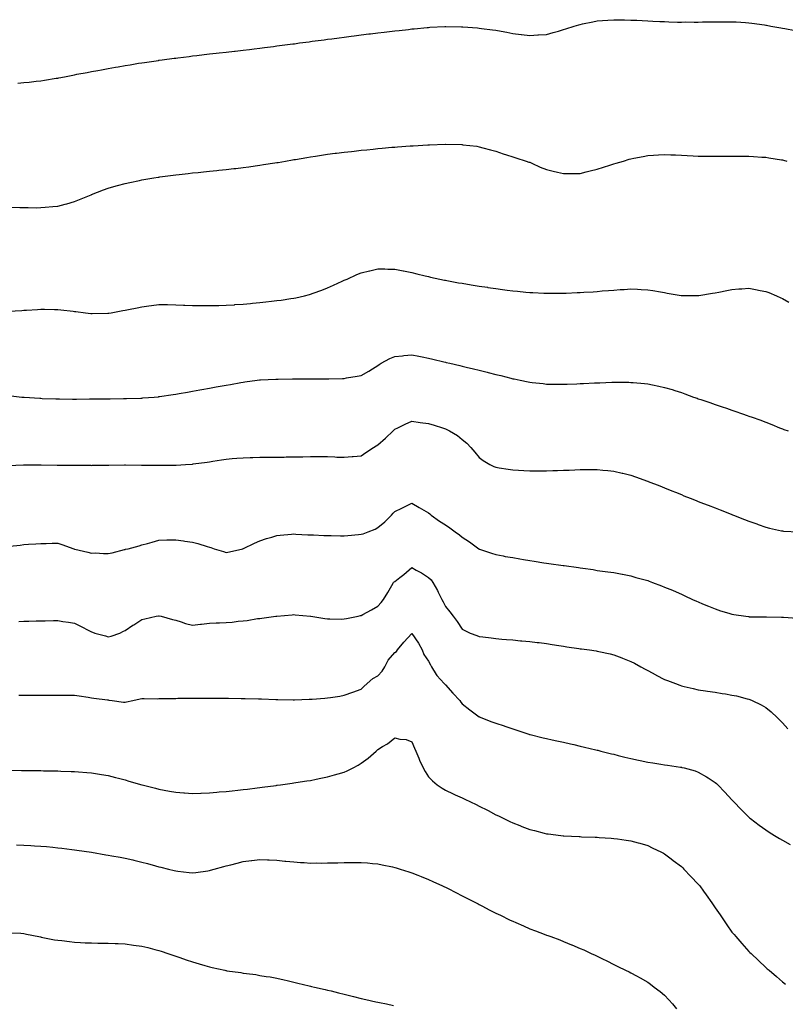
# Model space of a CAD drawing. Units: inches. Extents: x 889283 to 891923, y 7266218 to 7268858.
# Drawn here: x 890565 to 891020, y 7267352 to 7267936 of the extents above; entities that cross this region are included whole.
import ezdxf

# ---------------------------------------------------------------- set-up
doc = ezdxf.new("R2010")
doc.units = ezdxf.units.IN
doc.header["$MEASUREMENT"] = 0
doc.layers.add('Contour_88927266', color=7, linetype='Continuous', true_color=0xbd214b)

msp = doc.modelspace()

# ---------------------------------------------------------------- linework, layer by layer
at = {"layer": 'Contour_88927266'}
for points in [[(890564.31, 7267898.18, 3317), (890568.05, 7267898.42, 3317), (890571.2, 7267898.78, 3317), (890575.36, 7267899.23, 3317), (890578.05, 7267899.52, 3317), (890580.13, 7267899.84, 3317), (890587.13, 7267901, 3317), (890588.05, 7267901.15, 3317), (890588.71, 7267901.27, 3317), (890592.11, 7267901.92, 3317), (890597.11, 7267902.87, 3317), (890598.05, 7267903.05, 3317), (890599.46, 7267903.33, 3317), (890605.51, 7267904.46, 3317), (890608.05, 7267904.96, 3317), (890611.79, 7267905.66, 3317), (890613.93, 7267906.04, 3317), (890618.05, 7267906.82, 3317), (890622.41, 7267907.55, 3317), (890623.98, 7267907.85, 3317), (890628.05, 7267908.56, 3317), (890630.96, 7267909.01, 3317), (890635.99, 7267909.86, 3317), (890638.05, 7267910.18, 3317), (890639.58, 7267910.4, 3317), (890647.75, 7267911.63, 3317), (890648.05, 7267911.67, 3317), (890648.28, 7267911.7, 3317), (890649.95, 7267911.92, 3317), (890657.1, 7267912.87, 3317), (890658.05, 7267913, 3317), (890659.29, 7267913.16, 3317), (890666, 7267913.97, 3317), (890668.05, 7267914.23, 3317), (890670.67, 7267914.54, 3317), (890674.94, 7267915.03, 3317), (890678.05, 7267915.39, 3317), (890681.98, 7267915.85, 3317), (890683.9, 7267916.07, 3317), (890688.05, 7267916.54, 3317), (890692.87, 7267917.1, 3317), (890693.27, 7267917.14, 3317), (890698.05, 7267917.7, 3317), (890701.82, 7267918.15, 3317), (890704.62, 7267918.48, 3317), (890708.05, 7267918.89, 3317), (890710.74, 7267919.23, 3317), (890716.02, 7267919.89, 3317), (890718.05, 7267920.14, 3317), (890719.62, 7267920.35, 3317), (890727.52, 7267921.39, 3317), (890728.05, 7267921.46, 3317), (890728.46, 7267921.51, 3317), (890731.55, 7267921.92, 3317), (890737.28, 7267922.69, 3317), (890738.05, 7267922.79, 3317), (890739.05, 7267922.93, 3317), (890746.1, 7267923.86, 3317), (890748.05, 7267924.13, 3317), (890750.59, 7267924.46, 3317), (890754.95, 7267925.03, 3317), (890758.05, 7267925.42, 3317), (890762.05, 7267925.92, 3317), (890763.82, 7267926.15, 3317), (890768.05, 7267926.71, 3317), (890772.69, 7267927.28, 3317), (890773.51, 7267927.38, 3317), (890778.05, 7267927.94, 3317), (890781.62, 7267928.35, 3317), (890784.85, 7267928.72, 3317), (890788.05, 7267929.09, 3317), (890790.6, 7267929.37, 3317), (890796.15, 7267930.02, 3317), (890798.05, 7267930.23, 3317), (890799.59, 7267930.38, 3317), (890807.23, 7267931.1, 3317), (890808.05, 7267931.18, 3317), (890808.76, 7267931.22, 3317), (890817.78, 7267931.66, 3317), (890818.05, 7267931.67, 3317), (890818.3, 7267931.67, 3317), (890827.67, 7267931.54, 3317), (890828.05, 7267931.54, 3317), (890828.47, 7267931.5, 3317), (890836.99, 7267930.87, 3317), (890838.05, 7267930.77, 3317), (890839.41, 7267930.56, 3317), (890845.92, 7267929.79, 3317), (890848.05, 7267929.43, 3317), (890851.12, 7267928.84, 3317), (890854.5, 7267928.37, 3317), (890858.05, 7267927.61, 3317), (890862.95, 7267927.02, 3317), (890863.14, 7267927.01, 3317), (890868.05, 7267926.37, 3317), (890872.82, 7267926.69, 3317), (890873.27, 7267926.71, 3317), (890878.05, 7267927.01, 3317), (890881.88, 7267928.09, 3317), (890885.12, 7267928.99, 3317), (890888.05, 7267929.83, 3317), (890889.57, 7267930.4, 3317), (890894.51, 7267931.92, 3317), (890897.22, 7267932.74, 3317), (890898.05, 7267932.96, 3317), (890899.32, 7267933.19, 3317), (890905.43, 7267934.54, 3317), (890908.05, 7267934.98, 3317), (890911.33, 7267935.2, 3317), (890914.46, 7267935.5, 3317), (890918.05, 7267935.74, 3317), (890921.78, 7267935.65, 3317), (890924.34, 7267935.63, 3317), (890928.05, 7267935.54, 3317), (890931.5, 7267935.38, 3317), (890934.76, 7267935.21, 3317), (890938.05, 7267935.06, 3317), (890941.09, 7267934.96, 3317), (890945.29, 7267934.68, 3317), (890948.05, 7267934.58, 3317), (890950.68, 7267934.55, 3317), (890955.64, 7267934.33, 3317), (890958.05, 7267934.32, 3317), (890960.51, 7267934.37, 3317), (890965.69, 7267934.28, 3317), (890968.05, 7267934.32, 3317), (890970.54, 7267934.41, 3317), (890975.55, 7267934.42, 3317), (890978.05, 7267934.51, 3317), (890980.66, 7267934.54, 3317), (890985.52, 7267934.45, 3317), (890988.05, 7267934.48, 3317), (890990.5, 7267934.37, 3317), (890995.99, 7267933.98, 3317), (890998.05, 7267933.89, 3317), (890999.83, 7267933.7, 3317), (891007.37, 7267932.6, 3317), (891008.05, 7267932.52, 3317), (891008.55, 7267932.42, 3317), (891011.04, 7267931.92, 3317), (891017.08, 7267930.94, 3317), (891018.05, 7267930.78, 3317), (891019.49, 7267930.47, 3317), (891025.44, 7267929.3, 3317)], [(890560.74, 7267824.61, 3316), (890565.54, 7267824.43, 3316), (890568.05, 7267824.39, 3316), (890570.52, 7267824.39, 3316), (890575.72, 7267824.24, 3316), (890578.05, 7267824.25, 3316), (890580.63, 7267824.5, 3316), (890585.13, 7267824.84, 3316), (890588.05, 7267825.15, 3316), (890592.48, 7267826.35, 3316), (890593.38, 7267826.59, 3316), (890598.05, 7267827.92, 3316), (890600.88, 7267829.09, 3316), (890607.99, 7267831.92, 3316), (890608.03, 7267831.94, 3316), (890608.05, 7267831.94, 3316), (890608.09, 7267831.96, 3316), (890615.2, 7267834.76, 3316), (890618.05, 7267835.76, 3316), (890622.82, 7267837.15, 3316), (890623.46, 7267837.32, 3316), (890628.05, 7267838.64, 3316), (890630.74, 7267839.23, 3316), (890636.56, 7267840.44, 3316), (890638.05, 7267840.75, 3316), (890639.07, 7267840.9, 3316), (890645.04, 7267841.92, 3316), (890647.64, 7267842.33, 3316), (890648.05, 7267842.39, 3316), (890648.6, 7267842.47, 3316), (890656.48, 7267843.49, 3316), (890658.05, 7267843.72, 3316), (890660.09, 7267843.96, 3316), (890665.44, 7267844.54, 3316), (890668.05, 7267844.86, 3316), (890671.32, 7267845.19, 3316), (890674.47, 7267845.49, 3316), (890678.05, 7267845.87, 3316), (890682.42, 7267846.3, 3316), (890683.57, 7267846.4, 3316), (890688.05, 7267846.84, 3316), (890692.58, 7267847.39, 3316), (890693.64, 7267847.51, 3316), (890698.05, 7267848.03, 3316), (890701.46, 7267848.51, 3316), (890705.13, 7267849, 3316), (890708.05, 7267849.39, 3316), (890710.21, 7267849.76, 3316), (890716.93, 7267850.8, 3316), (890718.05, 7267850.98, 3316), (890718.84, 7267851.13, 3316), (890723.21, 7267851.92, 3316), (890727.34, 7267852.62, 3316), (890728.05, 7267852.73, 3316), (890729.02, 7267852.89, 3316), (890735.91, 7267854.06, 3316), (890738.05, 7267854.39, 3316), (890740.97, 7267854.84, 3316), (890744.55, 7267855.43, 3316), (890748.05, 7267855.93, 3316), (890752.63, 7267856.5, 3316), (890753.37, 7267856.6, 3316), (890758.05, 7267857.18, 3316), (890762.32, 7267857.65, 3316), (890763.96, 7267857.83, 3316), (890768.05, 7267858.3, 3316), (890771.35, 7267858.62, 3316), (890775.14, 7267859.01, 3316), (890778.05, 7267859.3, 3316), (890780.47, 7267859.51, 3316), (890786.19, 7267860.05, 3316), (890788.05, 7267860.22, 3316), (890789.66, 7267860.31, 3316), (890797.04, 7267860.9, 3316), (890798.05, 7267860.97, 3316), (890798.98, 7267860.99, 3316), (890807.55, 7267861.42, 3316), (890808.05, 7267861.43, 3316), (890808.54, 7267861.43, 3316), (890817.99, 7267861.86, 3316), (890818.05, 7267861.86, 3316), (890818.12, 7267861.85, 3316), (890827.8, 7267861.67, 3316), (890828.05, 7267861.65, 3316), (890828.38, 7267861.59, 3316), (890836.76, 7267860.63, 3316), (890838.05, 7267860.38, 3316), (890840.17, 7267859.8, 3316), (890844.77, 7267858.64, 3316), (890848.05, 7267857.66, 3316), (890852.34, 7267856.21, 3316), (890854.34, 7267855.63, 3316), (890858.05, 7267854.47, 3316), (890859.86, 7267853.73, 3316), (890865.89, 7267851.92, 3316), (890867.47, 7267851.33, 3316), (890868.05, 7267851.17, 3316), (890869.39, 7267850.58, 3316), (890874.32, 7267848.19, 3316), (890878.05, 7267846.8, 3316), (890881.96, 7267845.83, 3316), (890884.61, 7267845.36, 3316), (890888.05, 7267844.59, 3316), (890890.67, 7267844.55, 3316), (890895.37, 7267844.6, 3316), (890898.05, 7267844.56, 3316), (890901.56, 7267845.43, 3316), (890903.94, 7267846.03, 3316), (890908.05, 7267847.05, 3316), (890911.75, 7267848.22, 3316), (890915.58, 7267849.45, 3316), (890918.05, 7267850.23, 3316), (890919.36, 7267850.61, 3316), (890923.67, 7267851.92, 3316), (890927.01, 7267852.96, 3316), (890928.05, 7267853.29, 3316), (890929.74, 7267853.61, 3316), (890935.31, 7267854.66, 3316), (890938.05, 7267855.18, 3316), (890941.49, 7267855.36, 3316), (890944.46, 7267855.51, 3316), (890948.05, 7267855.71, 3316), (890951.73, 7267855.6, 3316), (890954.47, 7267855.49, 3316), (890958.05, 7267855.4, 3316), (890961.36, 7267855.23, 3316), (890964.95, 7267855.03, 3316), (890968.05, 7267854.87, 3316), (890970.95, 7267854.82, 3316), (890975.22, 7267854.75, 3316), (890978.05, 7267854.7, 3316), (890980.85, 7267854.71, 3316), (890985.18, 7267854.79, 3316), (890988.05, 7267854.8, 3316), (890990.92, 7267854.79, 3316), (890995.15, 7267854.81, 3316), (890998.05, 7267854.78, 3316), (891000.71, 7267854.58, 3316), (891005.69, 7267854.28, 3316), (891008.05, 7267854.11, 3316), (891009.92, 7267853.8, 3316), (891017.32, 7267852.64, 3316), (891018.05, 7267852.53, 3316), (891018.53, 7267852.4, 3316), (891020.49, 7267851.92, 3316)], [(890558.9, 7267762.77, 3315), (890566.71, 7267763.26, 3315), (890568.05, 7267763.38, 3315), (890569.63, 7267763.5, 3315), (890576.09, 7267763.88, 3315), (890578.05, 7267764.04, 3315), (890580.16, 7267764.04, 3315), (890586.09, 7267763.88, 3315), (890588.05, 7267763.87, 3315), (890589.81, 7267763.68, 3315), (890597.17, 7267762.8, 3315), (890598.05, 7267762.7, 3315), (890598.74, 7267762.61, 3315), (890604.55, 7267761.92, 3315), (890607.68, 7267761.55, 3315), (890608.05, 7267761.51, 3315), (890608.46, 7267761.51, 3315), (890617.73, 7267761.61, 3315), (890618.05, 7267761.6, 3315), (890618.33, 7267761.65, 3315), (890619.77, 7267761.92, 3315), (890626.78, 7267763.19, 3315), (890628.05, 7267763.43, 3315), (890629.97, 7267763.84, 3315), (890635.12, 7267764.85, 3315), (890638.05, 7267765.51, 3315), (890642.15, 7267766.02, 3315), (890643.77, 7267766.21, 3315), (890648.05, 7267766.76, 3315), (890652.86, 7267766.72, 3315), (890653.25, 7267766.72, 3315), (890658.05, 7267766.7, 3315), (890662.63, 7267766.5, 3315), (890663.49, 7267766.48, 3315), (890668.05, 7267766.29, 3315), (890672.33, 7267766.2, 3315), (890673.76, 7267766.22, 3315), (890678.05, 7267766.14, 3315), (890682.37, 7267766.24, 3315), (890683.67, 7267766.3, 3315), (890688.05, 7267766.38, 3315), (890692.84, 7267766.71, 3315), (890693.22, 7267766.74, 3315), (890698.05, 7267767.07, 3315), (890702.49, 7267767.48, 3315), (890703.69, 7267767.56, 3315), (890708.05, 7267767.97, 3315), (890711.59, 7267768.38, 3315), (890714.86, 7267768.73, 3315), (890718.05, 7267769.09, 3315), (890720.55, 7267769.42, 3315), (890726.43, 7267770.3, 3315), (890728.05, 7267770.52, 3315), (890729.23, 7267770.74, 3315), (890734.52, 7267771.92, 3315), (890737.32, 7267772.65, 3315), (890738.05, 7267772.87, 3315), (890739.57, 7267773.44, 3315), (890744.68, 7267775.29, 3315), (890748.05, 7267776.6, 3315), (890751.72, 7267778.25, 3315), (890756.78, 7267780.65, 3315), (890758.05, 7267781.25, 3315), (890758.53, 7267781.44, 3315), (890759.67, 7267781.92, 3315), (890765.45, 7267784.53, 3315), (890768.05, 7267785.64, 3315), (890772.93, 7267786.8, 3315), (890773.12, 7267786.85, 3315), (890778.05, 7267787.97, 3315), (890782.09, 7267787.88, 3315), (890783.91, 7267787.79, 3315), (890788.05, 7267787.7, 3315), (890792.91, 7267786.78, 3315), (890793.24, 7267786.72, 3315), (890798.05, 7267785.85, 3315), (890801.18, 7267785.05, 3315), (890806.07, 7267783.89, 3315), (890808.05, 7267783.41, 3315), (890809.25, 7267783.12, 3315), (890814.67, 7267781.92, 3315), (890817.47, 7267781.33, 3315), (890818.05, 7267781.22, 3315), (890818.9, 7267781.07, 3315), (890825.89, 7267779.76, 3315), (890828.05, 7267779.39, 3315), (890831.07, 7267778.89, 3315), (890834.46, 7267778.33, 3315), (890838.05, 7267777.75, 3315), (890842.95, 7267777.02, 3315), (890843.12, 7267776.99, 3315), (890848.05, 7267776.25, 3315), (890851.86, 7267775.73, 3315), (890854.6, 7267775.37, 3315), (890858.05, 7267774.91, 3315), (890860.77, 7267774.63, 3315), (890865.82, 7267774.15, 3315), (890868.05, 7267773.93, 3315), (890869.98, 7267773.84, 3315), (890876.43, 7267773.54, 3315), (890878.05, 7267773.47, 3315), (890879.62, 7267773.49, 3315), (890886.45, 7267773.52, 3315), (890888.05, 7267773.53, 3315), (890889.74, 7267773.61, 3315), (890896.13, 7267773.83, 3315), (890898.05, 7267773.93, 3315), (890900.21, 7267774.08, 3315), (890905.6, 7267774.37, 3315), (890908.05, 7267774.56, 3315), (890910.96, 7267774.83, 3315), (890914.87, 7267775.09, 3315), (890918.05, 7267775.4, 3315), (890921.78, 7267775.65, 3315), (890924.18, 7267775.79, 3315), (890928.05, 7267776.08, 3315), (890932.02, 7267775.89, 3315), (890934.21, 7267775.76, 3315), (890938.05, 7267775.58, 3315), (890941.15, 7267775.03, 3315), (890945.68, 7267774.29, 3315), (890948.05, 7267773.86, 3315), (890949.67, 7267773.54, 3315), (890957.87, 7267772.11, 3315), (890958.05, 7267772.07, 3315), (890958.2, 7267772.07, 3315), (890967.83, 7267772.13, 3315), (890968.05, 7267772.13, 3315), (890968.31, 7267772.18, 3315), (890976.51, 7267773.45, 3315), (890978.05, 7267773.73, 3315), (890980.33, 7267774.21, 3315), (890984.92, 7267775.05, 3315), (890988.05, 7267775.77, 3315), (890992.19, 7267776.06, 3315), (890993.87, 7267776.1, 3315), (890998.05, 7267776.42, 3315), (891001.92, 7267775.79, 3315), (891004.82, 7267775.15, 3315), (891008.05, 7267774.58, 3315), (891009.99, 7267773.86, 3315), (891014.54, 7267771.92, 3315), (891016.98, 7267770.86, 3315), (891018.05, 7267770.32, 3315), (891021.74, 7267768.23, 3315)], [(890558.91, 7267712.78, 3314), (890566.86, 7267711.92, 3314), (890567.94, 7267711.8, 3314), (890568.05, 7267711.79, 3314), (890568.19, 7267711.78, 3314), (890577.36, 7267711.23, 3314), (890578.05, 7267711.17, 3314), (890578.84, 7267711.13, 3314), (890586.98, 7267710.85, 3314), (890588.05, 7267710.79, 3314), (890589.2, 7267710.77, 3314), (890596.8, 7267710.67, 3314), (890598.05, 7267710.66, 3314), (890599.29, 7267710.68, 3314), (890606.89, 7267710.76, 3314), (890608.05, 7267710.78, 3314), (890609.18, 7267710.79, 3314), (890617, 7267710.88, 3314), (890618.05, 7267710.88, 3314), (890619.08, 7267710.89, 3314), (890627.15, 7267711.02, 3314), (890628.05, 7267711.03, 3314), (890628.93, 7267711.04, 3314), (890637.45, 7267711.31, 3314), (890638.05, 7267711.33, 3314), (890638.6, 7267711.36, 3314), (890645.24, 7267711.92, 3314), (890647.83, 7267712.14, 3314), (890648.05, 7267712.16, 3314), (890648.34, 7267712.2, 3314), (890656.6, 7267713.37, 3314), (890658.05, 7267713.58, 3314), (890660.07, 7267713.94, 3314), (890665.12, 7267714.85, 3314), (890668.05, 7267715.37, 3314), (890672.29, 7267716.16, 3314), (890673.57, 7267716.4, 3314), (890678.05, 7267717.22, 3314), (890682.04, 7267717.94, 3314), (890684.51, 7267718.38, 3314), (890688.05, 7267719.03, 3314), (890690.53, 7267719.44, 3314), (890696.65, 7267720.52, 3314), (890698.05, 7267720.76, 3314), (890699.09, 7267720.88, 3314), (890706.41, 7267721.92, 3314), (890707.85, 7267722.12, 3314), (890708.05, 7267722.15, 3314), (890708.29, 7267722.16, 3314), (890717.41, 7267722.56, 3314), (890718.05, 7267722.6, 3314), (890718.74, 7267722.61, 3314), (890727.33, 7267722.63, 3314), (890728.05, 7267722.64, 3314), (890728.78, 7267722.65, 3314), (890737.29, 7267722.68, 3314), (890738.05, 7267722.68, 3314), (890738.82, 7267722.69, 3314), (890747.23, 7267722.74, 3314), (890748.05, 7267722.75, 3314), (890748.92, 7267722.79, 3314), (890757.04, 7267722.93, 3314), (890758.05, 7267722.98, 3314), (890759.35, 7267723.22, 3314), (890765.68, 7267724.29, 3314), (890768.05, 7267724.71, 3314), (890772.62, 7267727.35, 3314), (890774.85, 7267728.72, 3314), (890778.05, 7267730.66, 3314), (890778.74, 7267731.23, 3314), (890779.94, 7267731.92, 3314), (890785.17, 7267734.8, 3314), (890788.05, 7267735.88, 3314), (890792.52, 7267736.39, 3314), (890793.45, 7267736.52, 3314), (890798.05, 7267737.01, 3314), (890802.33, 7267736.21, 3314), (890804.2, 7267735.77, 3314), (890808.05, 7267735, 3314), (890810.55, 7267734.42, 3314), (890817.2, 7267732.77, 3314), (890818.05, 7267732.57, 3314), (890818.58, 7267732.45, 3314), (890820.74, 7267731.92, 3314), (890826.67, 7267730.54, 3314), (890828.05, 7267730.2, 3314), (890830.31, 7267729.65, 3314), (890834.79, 7267728.66, 3314), (890838.05, 7267727.84, 3314), (890842.82, 7267726.69, 3314), (890843.46, 7267726.51, 3314), (890848.05, 7267725.33, 3314), (890850.84, 7267724.7, 3314), (890856.88, 7267723.09, 3314), (890858.05, 7267722.81, 3314), (890858.81, 7267722.68, 3314), (890862.39, 7267721.92, 3314), (890867.06, 7267720.92, 3314), (890868.05, 7267720.69, 3314), (890869.43, 7267720.53, 3314), (890876.01, 7267719.88, 3314), (890878.05, 7267719.65, 3314), (890880.34, 7267719.63, 3314), (890885.7, 7267719.57, 3314), (890888.05, 7267719.55, 3314), (890890.34, 7267719.63, 3314), (890895.98, 7267719.85, 3314), (890898.05, 7267719.93, 3314), (890899.96, 7267720.02, 3314), (890906.42, 7267720.29, 3314), (890908.05, 7267720.36, 3314), (890909.57, 7267720.41, 3314), (890916.79, 7267720.66, 3314), (890918.05, 7267720.7, 3314), (890919.29, 7267720.68, 3314), (890926.79, 7267720.66, 3314), (890928.05, 7267720.64, 3314), (890929.48, 7267720.49, 3314), (890936.09, 7267719.96, 3314), (890938.05, 7267719.74, 3314), (890940.82, 7267719.15, 3314), (890944.57, 7267718.44, 3314), (890948.05, 7267717.64, 3314), (890952.48, 7267716.35, 3314), (890954.22, 7267715.75, 3314), (890958.05, 7267714.53, 3314), (890960.02, 7267713.89, 3314), (890965.29, 7267711.92, 3314), (890967.33, 7267711.2, 3314), (890968.05, 7267710.92, 3314), (890969.57, 7267710.4, 3314), (890974.82, 7267708.7, 3314), (890978.05, 7267707.51, 3314), (890982.27, 7267706.15, 3314), (890984.7, 7267705.27, 3314), (890988.05, 7267704.12, 3314), (890989.69, 7267703.56, 3314), (890994.37, 7267701.92, 3314), (890997.13, 7267701, 3314), (890998.05, 7267700.67, 3314), (891000.01, 7267699.96, 3314), (891004.49, 7267698.36, 3314), (891008.05, 7267697.04, 3314), (891011.68, 7267695.55, 3314), (891016.23, 7267693.75, 3314), (891018.05, 7267693, 3314), (891018.85, 7267692.72, 3314), (891021.44, 7267691.92, 3314)], [(890558.57, 7267671.4, 3313), (890567.84, 7267671.71, 3313), (890568.05, 7267671.71, 3313), (890568.25, 7267671.72, 3313), (890577.89, 7267671.75, 3313), (890578.05, 7267671.76, 3313), (890578.2, 7267671.76, 3313), (890587.72, 7267671.59, 3313), (890588.05, 7267671.6, 3313), (890588.37, 7267671.6, 3313), (890597.68, 7267671.55, 3313), (890598.05, 7267671.55, 3313), (890598.44, 7267671.54, 3313), (890607.55, 7267671.42, 3313), (890608.05, 7267671.39, 3313), (890608.54, 7267671.43, 3313), (890617.67, 7267671.54, 3313), (890618.05, 7267671.57, 3313), (890618.4, 7267671.58, 3313), (890627.75, 7267671.63, 3313), (890628.05, 7267671.63, 3313), (890628.34, 7267671.64, 3313), (890637.73, 7267671.61, 3313), (890638.36, 7267671.61, 3313), (890647.69, 7267671.56, 3313), (890648.41, 7267671.56, 3313), (890657.71, 7267671.58, 3313), (890658.05, 7267671.58, 3313), (890658.37, 7267671.6, 3313), (890663.79, 7267671.92, 3313), (890667.8, 7267672.16, 3313), (890668.05, 7267672.18, 3313), (890668.36, 7267672.23, 3313), (890676.63, 7267673.34, 3313), (890678.05, 7267673.56, 3313), (890680.01, 7267673.88, 3313), (890685.27, 7267674.7, 3313), (890688.05, 7267675.16, 3313), (890691.58, 7267675.45, 3313), (890694.32, 7267675.64, 3313), (890698.05, 7267675.95, 3313), (890702.19, 7267676.06, 3313), (890703.89, 7267676.08, 3313), (890708.05, 7267676.19, 3313), (890712.36, 7267676.24, 3313), (890713.72, 7267676.26, 3313), (890718.05, 7267676.3, 3313), (890722.48, 7267676.35, 3313), (890723.6, 7267676.37, 3313), (890728.05, 7267676.45, 3313), (890732.66, 7267676.54, 3313), (890733.42, 7267676.55, 3313), (890738.05, 7267676.64, 3313), (890742.72, 7267676.59, 3313), (890743.39, 7267676.58, 3313), (890748.05, 7267676.56, 3313), (890752.52, 7267676.38, 3313), (890753.64, 7267676.32, 3313), (890758.05, 7267676.18, 3313), (890762.77, 7267676.64, 3313), (890763.28, 7267676.69, 3313), (890768.05, 7267677.14, 3313), (890770.92, 7267679.05, 3313), (890775.46, 7267681.92, 3313), (890777.06, 7267682.92, 3313), (890778.05, 7267683.49, 3313), (890782.44, 7267687.54, 3313), (890787.08, 7267691.92, 3313), (890787.58, 7267692.39, 3313), (890788.05, 7267692.81, 3313), (890789.76, 7267693.63, 3313), (890794.18, 7267695.8, 3313), (890798.05, 7267697.56, 3313), (890803.04, 7267696.91, 3313), (890803.06, 7267696.91, 3313), (890808.05, 7267696.28, 3313), (890811.37, 7267695.23, 3313), (890816.38, 7267693.59, 3313), (890818.05, 7267693.05, 3313), (890818.86, 7267692.73, 3313), (890820.51, 7267691.92, 3313), (890825.17, 7267689.04, 3313), (890828.05, 7267686.83, 3313), (890830.66, 7267684.54, 3313), (890833.21, 7267681.92, 3313), (890835.44, 7267679.3, 3313), (890838.05, 7267676.07, 3313), (890840.44, 7267674.31, 3313), (890844.36, 7267671.92, 3313), (890846.86, 7267670.73, 3313), (890848.05, 7267670.24, 3313), (890850, 7267669.97, 3313), (890855.33, 7267669.2, 3313), (890858.05, 7267668.82, 3313), (890861.36, 7267668.61, 3313), (890864.51, 7267668.38, 3313), (890868.05, 7267668.15, 3313), (890871.82, 7267668.15, 3313), (890874.26, 7267668.13, 3313), (890878.05, 7267668.14, 3313), (890881.7, 7267668.27, 3313), (890884.48, 7267668.35, 3313), (890888.05, 7267668.47, 3313), (890891.36, 7267668.61, 3313), (890894.88, 7267668.75, 3313), (890898.05, 7267668.88, 3313), (890901.11, 7267668.86, 3313), (890905.02, 7267668.88, 3313), (890908.05, 7267668.86, 3313), (890911.45, 7267668.52, 3313), (890914.41, 7267668.29, 3313), (890918.05, 7267667.91, 3313), (890922.93, 7267666.8, 3313), (890923.25, 7267666.71, 3313), (890928.05, 7267665.55, 3313), (890930.77, 7267664.64, 3313), (890937.85, 7267662.12, 3313), (890938.05, 7267662.05, 3313), (890938.14, 7267662.02, 3313), (890938.38, 7267661.92, 3313), (890945.29, 7267659.16, 3313), (890948.05, 7267658.05, 3313), (890952.41, 7267656.29, 3313), (890954.54, 7267655.43, 3313), (890958.05, 7267654.03, 3313), (890959.56, 7267653.42, 3313), (890963.3, 7267651.92, 3313), (890966.7, 7267650.57, 3313), (890968.05, 7267650.04, 3313), (890971.15, 7267648.82, 3313), (890973.88, 7267647.75, 3313), (890978.05, 7267646.12, 3313), (890981.07, 7267644.94, 3313), (890987.54, 7267642.43, 3313), (890988.05, 7267642.23, 3313), (890988.27, 7267642.14, 3313), (890988.86, 7267641.92, 3313), (890995.48, 7267639.35, 3313), (890998.05, 7267638.36, 3313), (891002.79, 7267636.66, 3313), (891003.59, 7267636.38, 3313), (891008.05, 7267634.82, 3313), (891010.37, 7267634.23, 3313), (891017.32, 7267632.64, 3313), (891018.05, 7267632.48, 3313), (891018.57, 7267632.44, 3313), (891027.58, 7267631.92, 3313)], [(890559.65, 7267623.52, 3312), (890565.81, 7267624.16, 3312), (890568.05, 7267624.39, 3312), (890570.74, 7267624.62, 3312), (890575.11, 7267624.86, 3312), (890578.05, 7267625.1, 3312), (890581.25, 7267625.12, 3312), (890584.8, 7267625.16, 3312), (890588.05, 7267625.19, 3312), (890590.58, 7267624.45, 3312), (890597.52, 7267621.92, 3312), (890597.92, 7267621.78, 3312), (890598.05, 7267621.76, 3312), (890598.26, 7267621.71, 3312), (890606, 7267619.87, 3312), (890608.05, 7267619.37, 3312), (890610.47, 7267619.5, 3312), (890615.23, 7267619.1, 3312), (890618.05, 7267619.21, 3312), (890620.42, 7267619.55, 3312), (890627.59, 7267621.46, 3312), (890628.05, 7267621.54, 3312), (890628.36, 7267621.61, 3312), (890629.75, 7267621.92, 3312), (890636.32, 7267623.65, 3312), (890638.05, 7267624.25, 3312), (890641.26, 7267625.12, 3312), (890644.08, 7267625.88, 3312), (890648.05, 7267626.98, 3312), (890652.84, 7267627.13, 3312), (890653.27, 7267627.13, 3312), (890658.05, 7267627.31, 3312), (890662.74, 7267626.62, 3312), (890663.49, 7267626.48, 3312), (890668.05, 7267625.77, 3312), (890671.13, 7267625.01, 3312), (890676.66, 7267623.32, 3312), (890678.05, 7267622.94, 3312), (890678.86, 7267622.73, 3312), (890680.8, 7267621.92, 3312), (890686.41, 7267620.28, 3312), (890688.05, 7267619.63, 3312), (890689.95, 7267620.02, 3312), (890697.8, 7267621.92, 3312), (890698.05, 7267622, 3312), (890698.19, 7267622.06, 3312), (890704.74, 7267625.22, 3312), (890708.05, 7267626.57, 3312), (890711.91, 7267628.06, 3312), (890715.04, 7267628.9, 3312), (890718.05, 7267629.89, 3312), (890719.92, 7267630.05, 3312), (890726.74, 7267630.6, 3312), (890728.05, 7267630.72, 3312), (890729.31, 7267630.66, 3312), (890736.42, 7267630.29, 3312), (890738.05, 7267630.22, 3312), (890739.83, 7267630.13, 3312), (890745.94, 7267629.81, 3312), (890748.05, 7267629.7, 3312), (890750.25, 7267629.72, 3312), (890755.79, 7267629.66, 3312), (890758.05, 7267629.68, 3312), (890760.09, 7267629.88, 3312), (890766.48, 7267630.35, 3312), (890768.05, 7267630.49, 3312), (890769.22, 7267630.75, 3312), (890772.18, 7267631.92, 3312), (890776.36, 7267633.62, 3312), (890778.05, 7267634.5, 3312), (890782.11, 7267637.86, 3312), (890786, 7267641.92, 3312), (890787.02, 7267642.95, 3312), (890788.05, 7267644.1, 3312), (890792.22, 7267646.09, 3312), (890793.36, 7267646.62, 3312), (890798.05, 7267648.92, 3312), (890802.5, 7267646.37, 3312), (890808.05, 7267643.3, 3312), (890808.77, 7267642.63, 3312), (890809.54, 7267641.92, 3312), (890814.48, 7267638.36, 3312), (890818.05, 7267636.19, 3312), (890820.57, 7267634.44, 3312), (890823.75, 7267631.92, 3312), (890826.32, 7267630.19, 3312), (890828.05, 7267628.84, 3312), (890832.24, 7267626.12, 3312), (890837.82, 7267621.92, 3312), (890837.94, 7267621.81, 3312), (890838.05, 7267621.71, 3312), (890838.34, 7267621.63, 3312), (890845.38, 7267619.25, 3312), (890848.05, 7267618.51, 3312), (890852.25, 7267617.72, 3312), (890853.56, 7267617.43, 3312), (890858.05, 7267616.65, 3312), (890862.13, 7267616, 3312), (890864.42, 7267615.54, 3312), (890868.05, 7267614.94, 3312), (890870.74, 7267614.62, 3312), (890876.36, 7267613.61, 3312), (890878.05, 7267613.38, 3312), (890879.39, 7267613.27, 3312), (890887.97, 7267612, 3312), (890888.05, 7267611.99, 3312), (890888.12, 7267611.99, 3312), (890888.59, 7267611.92, 3312), (890897.02, 7267610.88, 3312), (890898.05, 7267610.7, 3312), (890899.53, 7267610.44, 3312), (890905.7, 7267609.58, 3312), (890908.05, 7267609.12, 3312), (890911.25, 7267608.72, 3312), (890914.41, 7267608.29, 3312), (890918.05, 7267607.84, 3312), (890922.95, 7267606.82, 3312), (890923.19, 7267606.77, 3312), (890928.05, 7267605.81, 3312), (890931.08, 7267604.95, 3312), (890936.51, 7267603.46, 3312), (890938.05, 7267603.03, 3312), (890938.86, 7267602.73, 3312), (890940.94, 7267601.92, 3312), (890946.14, 7267600.01, 3312), (890948.05, 7267599.23, 3312), (890952.67, 7267597.3, 3312), (890953.21, 7267597.08, 3312), (890958.05, 7267594.96, 3312), (890960.16, 7267594.03, 3312), (890964.7, 7267591.92, 3312), (890967.02, 7267590.89, 3312), (890968.05, 7267590.44, 3312), (890970.61, 7267589.36, 3312), (890974.03, 7267587.9, 3312), (890978.05, 7267586.25, 3312), (890981.33, 7267585.2, 3312), (890986.16, 7267583.8, 3312), (890988.05, 7267583.23, 3312), (890989.16, 7267583.02, 3312), (890996.18, 7267581.92, 3312), (890997.81, 7267581.69, 3312), (890998.05, 7267581.66, 3312), (890998.33, 7267581.65, 3312), (891007.66, 7267581.54, 3312), (891008.05, 7267581.53, 3312), (891008.46, 7267581.51, 3312), (891017.5, 7267581.36, 3312), (891018.05, 7267581.34, 3312), (891018.69, 7267581.28, 3312), (891026.81, 7267580.69, 3312)], [(890564.93, 7267578.8, 3311), (890568.05, 7267578.91, 3311), (890570.95, 7267579.02, 3311), (890575.32, 7267579.19, 3311), (890578.05, 7267579.28, 3311), (890580.7, 7267579.26, 3311), (890585.5, 7267579.37, 3311), (890588.05, 7267579.35, 3311), (890591.13, 7267578.83, 3311), (890594.46, 7267578.33, 3311), (890598.05, 7267577.71, 3311), (890602.03, 7267575.9, 3311), (890606.47, 7267573.5, 3311), (890608.05, 7267572.69, 3311), (890608.65, 7267572.53, 3311), (890610.08, 7267571.92, 3311), (890616.32, 7267570.19, 3311), (890618.05, 7267569.78, 3311), (890619.8, 7267570.17, 3311), (890624.93, 7267571.92, 3311), (890626.98, 7267572.99, 3311), (890628.05, 7267573.47, 3311), (890632.65, 7267576.52, 3311), (890633.13, 7267576.84, 3311), (890638.05, 7267579.96, 3311), (890639.7, 7267580.28, 3311), (890646.52, 7267581.92, 3311), (890647.78, 7267582.19, 3311), (890648.05, 7267582.24, 3311), (890648.3, 7267582.17, 3311), (890649.4, 7267581.92, 3311), (890656.2, 7267580.06, 3311), (890658.05, 7267579.65, 3311), (890661.31, 7267578.66, 3311), (890663.81, 7267577.68, 3311), (890668.05, 7267576.67, 3311), (890672.83, 7267577.14, 3311), (890673.35, 7267577.21, 3311), (890678.05, 7267577.72, 3311), (890682.03, 7267577.95, 3311), (890684.05, 7267577.92, 3311), (890688.05, 7267578.11, 3311), (890691.49, 7267578.47, 3311), (890695.06, 7267578.93, 3311), (890698.05, 7267579.25, 3311), (890700.5, 7267579.47, 3311), (890706.66, 7267580.52, 3311), (890708.05, 7267580.66, 3311), (890709.18, 7267580.79, 3311), (890717.52, 7267581.92, 3311), (890717.99, 7267581.98, 3311), (890718.05, 7267582, 3311), (890718.13, 7267582, 3311), (890727.16, 7267582.81, 3311), (890728.05, 7267582.89, 3311), (890728.94, 7267582.81, 3311), (890738.01, 7267581.96, 3311), (890738.05, 7267581.96, 3311), (890738.08, 7267581.95, 3311), (890738.24, 7267581.92, 3311), (890746.61, 7267580.47, 3311), (890748.05, 7267580.32, 3311), (890749.55, 7267580.42, 3311), (890756.34, 7267580.21, 3311), (890758.05, 7267580.31, 3311), (890759.36, 7267580.6, 3311), (890766.21, 7267581.92, 3311), (890767.68, 7267582.29, 3311), (890768.05, 7267582.34, 3311), (890768.98, 7267582.85, 3311), (890774.27, 7267585.7, 3311), (890778.05, 7267587.83, 3311), (890779.85, 7267590.12, 3311), (890781.3, 7267591.92, 3311), (890783.94, 7267596.03, 3311), (890786.32, 7267600.18, 3311), (890787.34, 7267601.92, 3311), (890787.65, 7267602.31, 3311), (890788.05, 7267602.61, 3311), (890791.1, 7267604.98, 3311), (890793.32, 7267606.66, 3311), (890798.05, 7267610.76, 3311), (890800.66, 7267609.31, 3311), (890803.8, 7267607.67, 3311), (890808.05, 7267604.93, 3311), (890809.56, 7267603.43, 3311), (890810.66, 7267601.92, 3311), (890813.36, 7267597.22, 3311), (890813.83, 7267596.14, 3311), (890815.85, 7267591.92, 3311), (890816.65, 7267590.52, 3311), (890818.05, 7267587.71, 3311), (890820.62, 7267584.49, 3311), (890822.57, 7267581.92, 3311), (890824.96, 7267578.83, 3311), (890828.05, 7267574.24, 3311), (890829.52, 7267573.39, 3311), (890832.78, 7267571.92, 3311), (890836.62, 7267570.48, 3311), (890838.05, 7267569.95, 3311), (890840.34, 7267569.63, 3311), (890845.19, 7267569.06, 3311), (890848.05, 7267568.66, 3311), (890851.61, 7267568.36, 3311), (890854.3, 7267568.16, 3311), (890858.05, 7267567.83, 3311), (890862.57, 7267567.4, 3311), (890863.44, 7267567.31, 3311), (890868.05, 7267566.86, 3311), (890872.49, 7267566.35, 3311), (890873.73, 7267566.24, 3311), (890878.05, 7267565.78, 3311), (890881.34, 7267565.21, 3311), (890885.36, 7267564.61, 3311), (890888.05, 7267564.16, 3311), (890889.98, 7267563.84, 3311), (890897.18, 7267562.79, 3311), (890898.05, 7267562.65, 3311), (890898.72, 7267562.58, 3311), (890903.54, 7267561.92, 3311), (890907.43, 7267561.3, 3311), (890908.05, 7267561.19, 3311), (890908.99, 7267560.97, 3311), (890915.74, 7267559.61, 3311), (890918.05, 7267559.05, 3311), (890922.75, 7267557.22, 3311), (890923.18, 7267557.06, 3311), (890928.05, 7267555.14, 3311), (890930.13, 7267554, 3311), (890933.99, 7267551.92, 3311), (890936.6, 7267550.47, 3311), (890938.05, 7267549.71, 3311), (890942.86, 7267547.11, 3311), (890943.1, 7267546.98, 3311), (890948.05, 7267544.45, 3311), (890949.83, 7267543.7, 3311), (890954.49, 7267541.92, 3311), (890957.07, 7267540.94, 3311), (890958.05, 7267540.61, 3311), (890959.74, 7267540.23, 3311), (890965.09, 7267538.96, 3311), (890968.05, 7267538.32, 3311), (890972.31, 7267537.66, 3311), (890973.58, 7267537.46, 3311), (890978.05, 7267536.78, 3311), (890982.25, 7267536.12, 3311), (890984.17, 7267535.81, 3311), (890988.05, 7267535.18, 3311), (890990.73, 7267534.6, 3311), (890997, 7267532.97, 3311), (890998.05, 7267532.72, 3311), (890998.65, 7267532.52, 3311), (890999.98, 7267531.92, 3311), (891005.43, 7267529.3, 3311), (891008.05, 7267527.71, 3311), (891011.29, 7267525.16, 3311), (891014.83, 7267521.92, 3311), (891016.47, 7267520.34, 3311), (891018.05, 7267518.67, 3311), (891021.27, 7267515.14, 3311)], [(890564.97, 7267535.01, 3310), (890568.05, 7267535, 3310), (890571.14, 7267535.02, 3310), (890574.96, 7267535.02, 3310), (890578.05, 7267535.03, 3310), (890581.18, 7267535.05, 3310), (890584.91, 7267535.05, 3310), (890588.05, 7267535.07, 3310), (890594.9, 7267535.07, 3310), (890598.05, 7267535.06, 3310), (890600.86, 7267534.72, 3310), (890606.11, 7267533.85, 3310), (890608.05, 7267533.6, 3310), (890609.39, 7267533.27, 3310), (890617.65, 7267532.32, 3310), (890618.05, 7267532.23, 3310), (890618.35, 7267532.21, 3310), (890620.44, 7267531.92, 3310), (890627.16, 7267531.03, 3310), (890628.05, 7267530.99, 3310), (890628.9, 7267531.07, 3310), (890632.6, 7267531.92, 3310), (890637.01, 7267532.96, 3310), (890638.05, 7267533.11, 3310), (890639.3, 7267533.17, 3310), (890646.97, 7267532.99, 3310), (890648.05, 7267533.05, 3310), (890649.18, 7267533.05, 3310), (890656.78, 7267533.19, 3310), (890658.05, 7267533.19, 3310), (890659.36, 7267533.24, 3310), (890666.73, 7267533.24, 3310), (890668.05, 7267533.3, 3310), (890669.43, 7267533.31, 3310), (890676.65, 7267533.33, 3310), (890678.05, 7267533.34, 3310), (890679.47, 7267533.34, 3310), (890686.7, 7267533.27, 3310), (890688.05, 7267533.27, 3310), (890689.38, 7267533.26, 3310), (890696.86, 7267533.11, 3310), (890698.05, 7267533.1, 3310), (890699.21, 7267533.08, 3310), (890707.12, 7267532.85, 3310), (890708.05, 7267532.83, 3310), (890708.95, 7267532.82, 3310), (890717.41, 7267532.55, 3310), (890718.05, 7267532.55, 3310), (890718.67, 7267532.55, 3310), (890727.66, 7267532.31, 3310), (890728.05, 7267532.31, 3310), (890728.45, 7267532.32, 3310), (890737.25, 7267532.72, 3310), (890738.05, 7267532.74, 3310), (890738.92, 7267532.8, 3310), (890746.59, 7267533.38, 3310), (890748.05, 7267533.47, 3310), (890749.89, 7267533.77, 3310), (890755.4, 7267534.58, 3310), (890758.05, 7267535.01, 3310), (890763.05, 7267536.92, 3310), (890768.05, 7267538.68, 3310), (890769.67, 7267540.3, 3310), (890771.55, 7267541.92, 3310), (890775.03, 7267544.94, 3310), (890778.05, 7267546.65, 3310), (890780.58, 7267549.39, 3310), (890782.06, 7267551.92, 3310), (890784.17, 7267555.8, 3310), (890788.05, 7267560.37, 3310), (890788.97, 7267561, 3310), (890789.53, 7267561.92, 3310), (890793.46, 7267566.51, 3310), (890798.05, 7267571.76, 3310), (890802.05, 7267565.91, 3310), (890804.31, 7267561.92, 3310), (890805.33, 7267559.2, 3310), (890808.05, 7267555.23, 3310), (890809.18, 7267553.05, 3310), (890809.79, 7267551.92, 3310), (890812.57, 7267547.4, 3310), (890812.91, 7267546.77, 3310), (890817.36, 7267541.92, 3310), (890817.7, 7267541.57, 3310), (890818.05, 7267541.17, 3310), (890822.48, 7267536.35, 3310), (890826.51, 7267531.92, 3310), (890827.15, 7267531.02, 3310), (890828.05, 7267529.87, 3310), (890832.57, 7267526.44, 3310), (890836.45, 7267523.51, 3310), (890838.05, 7267522.31, 3310), (890838.33, 7267522.2, 3310), (890839.03, 7267521.92, 3310), (890845.5, 7267519.37, 3310), (890848.05, 7267518.4, 3310), (890852.94, 7267516.81, 3310), (890853.28, 7267516.7, 3310), (890858.05, 7267515.05, 3310), (890860.46, 7267514.33, 3310), (890867.51, 7267511.92, 3310), (890867.92, 7267511.79, 3310), (890868.05, 7267511.74, 3310), (890868.28, 7267511.69, 3310), (890876.01, 7267509.88, 3310), (890878.05, 7267509.35, 3310), (890881.34, 7267508.63, 3310), (890884.11, 7267507.98, 3310), (890888.05, 7267507.13, 3310), (890892.29, 7267506.16, 3310), (890894.2, 7267505.77, 3310), (890898.05, 7267504.93, 3310), (890900.46, 7267504.33, 3310), (890907.23, 7267502.74, 3310), (890908.05, 7267502.55, 3310), (890908.54, 7267502.41, 3310), (890910.34, 7267501.92, 3310), (890916.52, 7267500.39, 3310), (890918.05, 7267500.04, 3310), (890920.56, 7267499.4, 3310), (890924.52, 7267498.38, 3310), (890928.05, 7267497.53, 3310), (890932.64, 7267496.52, 3310), (890933.67, 7267496.3, 3310), (890938.05, 7267495.36, 3310), (890941.02, 7267494.89, 3310), (890945.81, 7267494.17, 3310), (890948.05, 7267493.8, 3310), (890949.71, 7267493.58, 3310), (890957.58, 7267492.39, 3310), (890958.05, 7267492.32, 3310), (890958.39, 7267492.26, 3310), (890959.74, 7267491.92, 3310), (890966.27, 7267490.13, 3310), (890968.05, 7267489.46, 3310), (890972.88, 7267486.75, 3310), (890973.97, 7267486, 3310), (890978.05, 7267483.3, 3310), (890978.8, 7267482.67, 3310), (890979.6, 7267481.92, 3310), (890983.78, 7267477.65, 3310), (890988.05, 7267473.06, 3310), (890988.59, 7267472.47, 3310), (890989.09, 7267471.92, 3310), (890993.47, 7267467.34, 3310), (890998.05, 7267462.81, 3310), (890998.52, 7267462.39, 3310), (890999.09, 7267461.92, 3310), (891004.11, 7267457.98, 3310), (891008.05, 7267455.14, 3310), (891010.01, 7267453.88, 3310), (891013.28, 7267451.92, 3310), (891016.24, 7267450.1, 3310), (891018.05, 7267449.05, 3310), (891022.62, 7267446.49, 3310)], [(890559.37, 7267490.6, 3309), (890566.63, 7267490.5, 3309), (890568.05, 7267490.48, 3309), (890569.51, 7267490.46, 3309), (890576.48, 7267490.36, 3309), (890578.05, 7267490.34, 3309), (890579.67, 7267490.3, 3309), (890586.34, 7267490.21, 3309), (890588.05, 7267490.17, 3309), (890589.88, 7267490.09, 3309), (890596.01, 7267489.88, 3309), (890598.05, 7267489.79, 3309), (890600.38, 7267489.59, 3309), (890605.33, 7267489.21, 3309), (890608.05, 7267488.96, 3309), (890611.57, 7267488.39, 3309), (890614.11, 7267487.98, 3309), (890618.05, 7267487.38, 3309), (890622.38, 7267486.25, 3309), (890624.17, 7267485.81, 3309), (890628.05, 7267484.8, 3309), (890630.3, 7267484.18, 3309), (890637.97, 7267481.92, 3309), (890638.03, 7267481.9, 3309), (890638.05, 7267481.9, 3309), (890638.08, 7267481.89, 3309), (890646.05, 7267479.92, 3309), (890648.05, 7267479.39, 3309), (890651.16, 7267478.8, 3309), (890654.38, 7267478.25, 3309), (890658.05, 7267477.55, 3309), (890662.77, 7267477.19, 3309), (890663.29, 7267477.16, 3309), (890668.05, 7267476.81, 3309), (890672.99, 7267476.98, 3309), (890673.11, 7267476.98, 3309), (890678.05, 7267477.14, 3309), (890682.41, 7267477.56, 3309), (890683.79, 7267477.66, 3309), (890688.05, 7267478.05, 3309), (890691.54, 7267478.43, 3309), (890694.85, 7267478.72, 3309), (890698.05, 7267479.05, 3309), (890700.6, 7267479.37, 3309), (890706.31, 7267480.18, 3309), (890708.05, 7267480.41, 3309), (890709.4, 7267480.56, 3309), (890717.73, 7267481.6, 3309), (890718.05, 7267481.64, 3309), (890718.3, 7267481.67, 3309), (890720.18, 7267481.92, 3309), (890727.09, 7267482.89, 3309), (890728.05, 7267483.02, 3309), (890729.34, 7267483.21, 3309), (890735.76, 7267484.21, 3309), (890738.05, 7267484.54, 3309), (890741.34, 7267485.21, 3309), (890744.06, 7267485.9, 3309), (890748.05, 7267486.62, 3309), (890752.19, 7267487.78, 3309), (890754.51, 7267488.38, 3309), (890758.05, 7267489.34, 3309), (890759.79, 7267490.18, 3309), (890763.24, 7267491.92, 3309), (890766.31, 7267493.66, 3309), (890768.05, 7267494.67, 3309), (890772.16, 7267497.81, 3309), (890776.94, 7267501.92, 3309), (890777.54, 7267502.43, 3309), (890778.05, 7267502.9, 3309), (890780.68, 7267504.55, 3309), (890783.67, 7267506.3, 3309), (890788.05, 7267509.7, 3309), (890791.01, 7267508.95, 3309), (890794.82, 7267508.7, 3309), (890798.05, 7267507.34, 3309), (890799.75, 7267503.62, 3309), (890800.4, 7267501.92, 3309), (890802.28, 7267497.68, 3309), (890802.76, 7267496.63, 3309), (890804.85, 7267491.92, 3309), (890805.96, 7267489.83, 3309), (890808.05, 7267486.69, 3309), (890810.38, 7267484.25, 3309), (890813.21, 7267481.92, 3309), (890816.05, 7267479.92, 3309), (890818.05, 7267478.65, 3309), (890822.74, 7267476.61, 3309), (890823.89, 7267476.07, 3309), (890828.05, 7267474.21, 3309), (890829.61, 7267473.48, 3309), (890832.84, 7267471.92, 3309), (890836.33, 7267470.2, 3309), (890838.05, 7267469.34, 3309), (890842.96, 7267466.83, 3309), (890843.34, 7267466.64, 3309), (890848.05, 7267464.21, 3309), (890849.6, 7267463.46, 3309), (890852.79, 7267461.92, 3309), (890856.33, 7267460.2, 3309), (890858.05, 7267459.37, 3309), (890862.25, 7267457.72, 3309), (890863.4, 7267457.27, 3309), (890868.05, 7267455.43, 3309), (890870.86, 7267454.73, 3309), (890876.69, 7267453.28, 3309), (890878.05, 7267452.94, 3309), (890878.96, 7267452.83, 3309), (890886.44, 7267451.92, 3309), (890887.88, 7267451.74, 3309), (890888.05, 7267451.72, 3309), (890888.26, 7267451.71, 3309), (890897.36, 7267451.23, 3309), (890898.05, 7267451.19, 3309), (890898.82, 7267451.15, 3309), (890906.95, 7267450.82, 3309), (890908.05, 7267450.77, 3309), (890909.31, 7267450.66, 3309), (890916.34, 7267450.21, 3309), (890918.05, 7267450.07, 3309), (890920.18, 7267449.79, 3309), (890925.3, 7267449.17, 3309), (890928.05, 7267448.78, 3309), (890932.42, 7267447.55, 3309), (890933.41, 7267447.28, 3309), (890938.05, 7267445.98, 3309), (890940.76, 7267444.63, 3309), (890946.22, 7267441.92, 3309), (890947.43, 7267441.3, 3309), (890948.05, 7267440.99, 3309), (890951.98, 7267437.98, 3309), (890953.19, 7267437.06, 3309), (890958.05, 7267433.41, 3309), (890958.81, 7267432.68, 3309), (890959.57, 7267431.92, 3309), (890963.71, 7267427.58, 3309), (890968.05, 7267422.91, 3309), (890968.51, 7267422.38, 3309), (890968.88, 7267421.92, 3309), (890971.14, 7267418.82, 3309), (890972.76, 7267416.63, 3309), (890976.12, 7267411.92, 3309), (890976.88, 7267410.75, 3309), (890978.05, 7267408.94, 3309), (890980.96, 7267404.83, 3309), (890982.99, 7267401.92, 3309), (890985.05, 7267398.92, 3309), (890988.05, 7267394.6, 3309), (890989.29, 7267393.16, 3309), (890990.37, 7267391.92, 3309), (890993.95, 7267387.82, 3309), (890998.05, 7267383.13, 3309), (890998.67, 7267382.55, 3309), (890999.33, 7267381.92, 3309), (891003.8, 7267377.67, 3309), (891008.05, 7267373.64, 3309), (891008.97, 7267372.84, 3309), (891010.01, 7267371.92, 3309), (891014.36, 7267368.23, 3309), (891018.05, 7267365.14, 3309), (891019.82, 7267363.69, 3309)], [(890563.69, 7267446.29, 3308), (890568.05, 7267446.1, 3308), (890572.01, 7267445.88, 3308), (890574.22, 7267445.75, 3308), (890578.05, 7267445.55, 3308), (890581.4, 7267445.27, 3308), (890585.07, 7267444.9, 3308), (890588.05, 7267444.63, 3308), (890590.48, 7267444.35, 3308), (890596.39, 7267443.58, 3308), (890598.05, 7267443.38, 3308), (890599.34, 7267443.21, 3308), (890608.04, 7267441.93, 3308), (890608.06, 7267441.93, 3308), (890608.13, 7267441.92, 3308), (890616.6, 7267440.47, 3308), (890618.05, 7267440.24, 3308), (890620.08, 7267439.89, 3308), (890625.06, 7267438.93, 3308), (890628.05, 7267438.43, 3308), (890632.63, 7267437.35, 3308), (890633.3, 7267437.17, 3308), (890638.05, 7267436.08, 3308), (890641.29, 7267435.16, 3308), (890646.15, 7267433.82, 3308), (890648.05, 7267433.29, 3308), (890649.16, 7267433.03, 3308), (890653.68, 7267431.92, 3308), (890657.17, 7267431.04, 3308), (890658.05, 7267430.81, 3308), (890659.32, 7267430.64, 3308), (890666.12, 7267430, 3308), (890668.05, 7267429.74, 3308), (890670.02, 7267429.95, 3308), (890677.08, 7267430.95, 3308), (890678.05, 7267431.06, 3308), (890678.72, 7267431.25, 3308), (890680.87, 7267431.92, 3308), (890686.5, 7267433.46, 3308), (890688.05, 7267433.88, 3308), (890690.68, 7267434.55, 3308), (890694.43, 7267435.53, 3308), (890698.05, 7267436.43, 3308), (890702.98, 7267436.99, 3308), (890703.13, 7267437, 3308), (890708.05, 7267437.55, 3308), (890712.58, 7267437.39, 3308), (890713.49, 7267437.36, 3308), (890718.05, 7267437.2, 3308), (890722.83, 7267436.71, 3308), (890723.32, 7267436.66, 3308), (890728.05, 7267436.19, 3308), (890732.06, 7267435.93, 3308), (890734.19, 7267435.78, 3308), (890738.05, 7267435.53, 3308), (890741.7, 7267435.57, 3308), (890744.43, 7267435.54, 3308), (890748.05, 7267435.58, 3308), (890751.86, 7267435.73, 3308), (890754.24, 7267435.73, 3308), (890758.05, 7267435.89, 3308), (890762.06, 7267435.93, 3308), (890764.13, 7267435.84, 3308), (890768.05, 7267435.89, 3308), (890771.74, 7267435.61, 3308), (890774.73, 7267435.24, 3308), (890778.05, 7267434.98, 3308), (890780.6, 7267434.47, 3308), (890786.75, 7267433.22, 3308), (890788.05, 7267432.96, 3308), (890788.82, 7267432.69, 3308), (890791.24, 7267431.92, 3308), (890796.38, 7267430.24, 3308), (890798.05, 7267429.76, 3308), (890801.69, 7267428.29, 3308), (890803.6, 7267427.47, 3308), (890808.05, 7267425.77, 3308), (890810.65, 7267424.52, 3308), (890816.39, 7267421.92, 3308), (890817.52, 7267421.39, 3308), (890818.05, 7267421.16, 3308), (890819.61, 7267420.36, 3308), (890824.15, 7267418.02, 3308), (890828.05, 7267416.09, 3308), (890830.8, 7267414.66, 3308), (890836.3, 7267411.92, 3308), (890837.44, 7267411.31, 3308), (890838.05, 7267411, 3308), (890839.99, 7267409.98, 3308), (890843.98, 7267407.85, 3308), (890848.05, 7267405.79, 3308), (890850.65, 7267404.52, 3308), (890856.16, 7267401.92, 3308), (890857.41, 7267401.28, 3308), (890858.05, 7267400.96, 3308), (890859.76, 7267400.21, 3308), (890864.33, 7267398.2, 3308), (890868.05, 7267396.58, 3308), (890871.46, 7267395.33, 3308), (890876.62, 7267393.36, 3308), (890878.05, 7267392.82, 3308), (890878.73, 7267392.6, 3308), (890880.67, 7267391.92, 3308), (890886.01, 7267389.89, 3308), (890888.05, 7267389.04, 3308), (890892.89, 7267387.09, 3308), (890893.12, 7267386.99, 3308), (890898.05, 7267384.88, 3308), (890900.13, 7267383.99, 3308), (890904.57, 7267381.92, 3308), (890906.97, 7267380.84, 3308), (890908.05, 7267380.3, 3308), (890911.21, 7267378.77, 3308), (890913.71, 7267377.57, 3308), (890918.05, 7267375.38, 3308), (890920.37, 7267374.24, 3308), (890924.93, 7267371.92, 3308), (890927.05, 7267370.92, 3308), (890928.05, 7267370.42, 3308), (890931.34, 7267368.63, 3308), (890933.57, 7267367.45, 3308), (890938.05, 7267364.87, 3308), (890939.76, 7267363.64, 3308), (890941.98, 7267361.92, 3308), (890945.47, 7267359.34, 3308), (890948.05, 7267357.23, 3308), (890950.57, 7267354.44, 3308), (890952.71, 7267351.92, 3308), (890955.13, 7267349, 3308)], [(890560.19, 7267394.06, 3307), (890566.1, 7267393.86, 3307), (890568.05, 7267393.73, 3307), (890569.51, 7267393.38, 3307), (890576.76, 7267391.92, 3307), (890577.84, 7267391.71, 3307), (890578.05, 7267391.69, 3307), (890578.33, 7267391.64, 3307), (890586.2, 7267390.07, 3307), (890588.05, 7267389.78, 3307), (890590.48, 7267389.5, 3307), (890595.02, 7267388.89, 3307), (890598.05, 7267388.54, 3307), (890601.59, 7267388.38, 3307), (890604.4, 7267388.28, 3307), (890608.05, 7267388.1, 3307), (890611.93, 7267388.03, 3307), (890614.18, 7267388.05, 3307), (890618.05, 7267387.98, 3307), (890622.17, 7267387.8, 3307), (890623.89, 7267387.76, 3307), (890628.05, 7267387.55, 3307), (890633.03, 7267386.9, 3307), (890633.08, 7267386.89, 3307), (890638.05, 7267386.24, 3307), (890641.49, 7267385.37, 3307), (890645.68, 7267384.28, 3307), (890648.05, 7267383.69, 3307), (890649.38, 7267383.25, 3307), (890653.43, 7267381.92, 3307), (890656.88, 7267380.75, 3307), (890658.05, 7267380.36, 3307), (890660.46, 7267379.51, 3307), (890664.3, 7267378.17, 3307), (890668.05, 7267376.84, 3307), (890671.9, 7267375.77, 3307), (890675.24, 7267374.73, 3307), (890678.05, 7267373.91, 3307), (890679.75, 7267373.62, 3307), (890687.13, 7267371.92, 3307), (890687.87, 7267371.74, 3307), (890688.05, 7267371.7, 3307), (890688.33, 7267371.64, 3307), (890696.66, 7267370.52, 3307), (890698.05, 7267370.24, 3307), (890700.04, 7267369.93, 3307), (890705.49, 7267369.36, 3307), (890708.05, 7267368.9, 3307), (890711.69, 7267368.28, 3307), (890714.09, 7267367.96, 3307), (890718.05, 7267367.21, 3307), (890722.39, 7267366.26, 3307), (890724.12, 7267365.85, 3307), (890728.05, 7267364.95, 3307), (890730.49, 7267364.36, 3307), (890737.27, 7267362.7, 3307), (890738.05, 7267362.51, 3307), (890738.51, 7267362.39, 3307), (890740.36, 7267361.92, 3307), (890746.63, 7267360.49, 3307), (890748.05, 7267360.18, 3307), (890750.34, 7267359.63, 3307), (890754.69, 7267358.56, 3307), (890758.05, 7267357.74, 3307), (890762.73, 7267356.6, 3307), (890763.59, 7267356.37, 3307), (890768.05, 7267355.25, 3307), (890770.78, 7267354.65, 3307), (890776.72, 7267353.26, 3307), (890778.05, 7267352.95, 3307), (890778.91, 7267352.78, 3307), (890783, 7267351.92, 3307), (890787.2, 7267351.07, 3307)]]:
    msp.add_polyline3d(points, dxfattribs=at)

doc.saveas('drawing.dxf')
